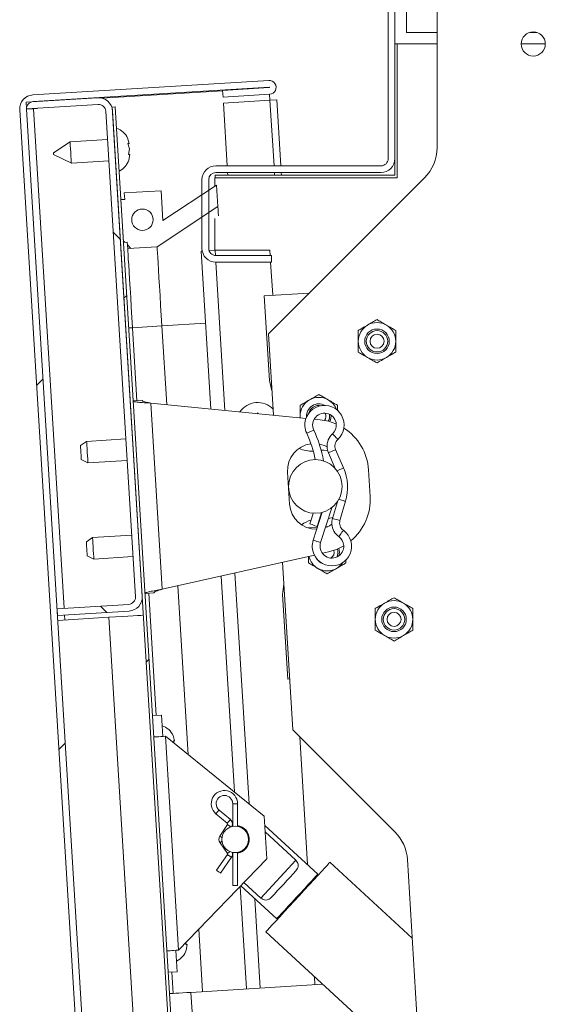
# Model space of a CAD drawing. Units: inches. Extents: x 0.1 to 10.8, y -1.1 to 8.4.
# Drawn here: x 6 to 6.2, y 5.9 to 6.3 of the extents above; entities that cross this region are included whole.
import ezdxf

# ---------------------------------------------------------------- set-up
doc = ezdxf.new("R2010")
doc.units = ezdxf.units.IN
doc.header["$MEASUREMENT"] = 0
pattern_1 = [(45, (0, 0), (-0.08838834764831843, 0.08838834764831845), [])]

msp = doc.modelspace()

# ---------------------------------------------------------------- hatches: boundary and pattern name
at = {"linetype": 'Continuous', "lineweight": 0}
h = msp.add_hatch(dxfattribs=at)
h.set_pattern_fill('ANSI31', style=0)
h.set_pattern_definition(pattern_1)
edge = h.paths.add_edge_path(flags=0)
edge.add_line((6.064336572977777, 6.270996020637373), (6.043022226504946, 6.269692379360299))
edge.add_line((6.043022226504946, 6.269692379360299), (6.043210160244299, 6.266619689882804))
edge.add_line((6.043210160244299, 6.266619689882804), (6.06452450671713, 6.267923331159878))
edge.add_arc((6.064331860260506, 6.271073072883661), 0.003155627605372858, 273.5000000000104, 453.4999999999944)
edge.add_line((6.064139213803882, 6.274222814607445), (5.956221995115036, 6.267622314753081))
edge.add_arc((5.956611029925797, 6.261261651821962), 0.006372549019607843, 93.50000000000263, 183.500000000003)
edge.add_line((5.950250366994678, 6.2608726170112), (6.012489951565561, 5.243264404384828))
edge.add_arc((6.018850614496681, 5.243653439195589), 0.006372549019607843, 183.500000000003, 273.5000000000025)
edge.add_line((6.019239649307442, 5.237292776264469), (6.127156867996288, 5.243893276118832))
edge.add_arc((6.126964221539664, 5.247043017842615), 0.003155627605372858, 273.4999999999944, 453.4999999999783)
edge.add_line((6.126771575083041, 5.250192759566398), (6.056333339511408, 5.24588457252006))
edge.add_line((6.056333339511408, 5.24588457252006), (6.05652127325076, 5.242811883042565))
edge.add_line((6.05652127325076, 5.242811883042565), (6.126959508822392, 5.247120070088903))
edge.add_arc((6.126964221539664, 5.247043017842615), 7.71962328238382e-05, -86.4999999999522, 93.5000000000478, ccw=False)
edge.add_line((6.126968934256936, 5.246965965596327), (6.019051715568089, 5.240365465741965))
edge.add_arc((6.018850614496681, 5.243653439195589), 0.003294117647058824, 183.499999999996, 273.4999999999961, ccw=False)
edge.add_line((6.015562641043056, 5.243452338124181), (5.953323056472172, 6.261060550750552))
edge.add_arc((5.956611029925797, 6.261261651821962), 0.003294117647058824, 93.49999999999619, 183.5000000000105, ccw=False)
edge.add_line((5.956409928854389, 6.264549625275586), (6.064327147543235, 6.27115012512995))
edge.add_arc((6.064331860260506, 6.271073072883661), 7.71962328238382e-05, -86.4999999999522, 93.49999999938979, ccw=False)
h = msp.add_hatch(dxfattribs=at)
h.set_pattern_fill('ANSI31', angle=90.0000000000002, style=0)
h.set_pattern_definition([(135.0000000000002, (0, 0), (-0.08838834764831814, -0.08838834764831875), [])])
edge = h.paths.add_edge_path(flags=0)
edge.add_line((6.000080262088369, 6.034570992557329), (5.967298383904906, 6.032565966994175))
edge.add_line((5.967298383904906, 6.032565966994175), (5.967486317644259, 6.02949327751668))
edge.add_line((5.967486317644259, 6.02949327751668), (6.000268195827722, 6.031498303079835))
edge.add_arc((5.999879161016961, 6.037858966010955), 0.006372549019607864, 273.5000000000029, 363.5000000000034)
edge.add_line((6.006239823948079, 6.038248000821716), (5.992653531326106, 6.260381921646974))
edge.add_arc((5.986292868394985, 6.259992886836213), 0.006372549019607842, 3.500000000001658, 93.49999999999369)
edge.add_line((5.985903833584224, 6.266353549767333), (5.953121955400762, 6.264348524204178))
edge.add_line((5.953121955400762, 6.264348524204178), (5.953309889140115, 6.261275834726684))
edge.add_line((5.953309889140115, 6.261275834726684), (5.986091767323576, 6.263280860289838))
edge.add_arc((5.986292868394985, 6.259992886836213), 0.003294117647058823, 3.500000000009777, 93.49999999999432, ccw=False)
edge.add_line((5.989580841848611, 6.260193987907622), (6.003167134470584, 6.038060067082363))
edge.add_arc((5.999879161016961, 6.037858966010955), 0.003294117647058844, -86.50000000000563, 3.4999999999961915, ccw=False)
h = msp.add_hatch(dxfattribs=at)
h.set_pattern_fill('ANSI31', style=0)
h.set_pattern_definition(pattern_1)
h.paths.add_polyline_path([(6.055503350122336, 5.254637011948804), (5.993880236097736, 6.262166020238173), (5.992549389699841, 6.262084622185458), (6.054172503724441, 5.25455561389609)], flags=0)
h = msp.add_hatch(dxfattribs=at)
h.set_pattern_fill('ANSI34', angle=90.0000000000002, style=0)
h.set_pattern_definition([(135.0000000000002, (0, 0), (-0.5303300858899088, -0.5303300858899125), []), (135.0000000000002, (-6.172125317348642e-16, 0.176776695), (-0.5303300858899088, -0.5303300858899125), []), (135.0000000000002, (-1.23442506696121e-15, 0.353553391), (-0.5303300858899088, -0.5303300858899125), []), (135.0000000000002, (-1.851637598696074e-15, 0.530330086), (-0.5303300858899088, -0.5303300858899125), [])])
h.paths.add_polyline_path([(6.040270086973831, 6.226363732241413), (6.015725872660221, 6.210118271176344), (6.01488795152935, 6.223818160566447), (5.998056658850079, 6.222788714605663), (5.998236213378124, 6.219853024022068), (5.996474799027967, 6.219745291305243), (5.997671829214926, 6.200174020747951), (5.999433243565082, 6.200281753464778), (5.999612798093126, 6.197346062881183), (6.013054247275007, 6.198168177131767), (6.04086860206731, 6.216578096962768)], flags=0)
edge = h.paths.add_edge_path(flags=0)
edge.add_arc((6.00636966763616, 6.210528245365402), 0.004901960784313858, -176.50000000000057, 183.5000000000003, ccw=False)

# ---------------------------------------------------------------- linework, layer by layer
at = {"color": 7, "linetype": 'Continuous', "lineweight": 15}
for p, q in [((6.118740347116794, 6.343385694942689), (6.118740347116794, 6.238483728739937)), ((6.12181881612922, 6.343385694942689), (6.12181881612922, 6.238483728739937)), ((6.141075064267634, 6.243525040959785), (6.141075064267634, 6.338344382722841)), ((6.127093325655153, 6.296209221726718), (6.127093325655153, 6.330150397641893)), ((6.141075064267634, 6.296209221726718), (6.127093325655153, 6.296209221726718)), ((6.186667993260502, 6.296209221726718), (6.183482084966347, 6.296209221726718)), ((6.141075064267634, 6.290934711841313), (6.12181881612922, 6.290934711841313)), ((6.122855202588168, 6.229660202957642), (6.122855202588168, 6.290934711841313)), ((6.190584856770731, 6.290934711841313), (6.17956524446239, 6.290934711841313)), ((6.064139198004647, 6.274222814833213), (5.956221984019917, 6.26762231448145)), ((6.064327159231996, 6.271150124708277), (5.956409945247265, 6.264549625794405)), ((6.043022248746833, 6.269692379848924), (6.064336591802769, 6.270996020083278)), ((5.953121935126064, 6.264348525111002), (5.985903845576964, 6.266353550314792)), ((5.987776647994478, 6.266190283442695), (6.04302974879091, 6.269569704664772)), ((6.043022248746833, 6.269692379848924), (6.04321016396164, 6.266619689723988)), ((6.04321016396164, 6.266619689723988), (6.064524507017577, 6.267923331396234)), ((6.064524507017577, 6.267923331396234), (6.064693050952896, 6.265167623099692)), ((5.953121935126064, 6.264348525111002), (5.953309896353413, 6.261275833548173)), ((5.953309896353413, 6.261275833548173), (5.986091760791773, 6.263280861627748)), ((5.956611020048616, 6.261261653058392), (5.958309250888024, 6.261365520616676)), ((5.958309250888024, 6.261365520616676), (5.958296091301483, 6.261580804665643)), ((5.993880257485061, 6.262166020911712), (5.992549390767842, 6.262084621852041)), ((5.992549390767842, 6.262084621852041), (6.05417251366351, 5.254555614900033)), ((5.993880257485061, 6.262166020911712), (6.055503334368188, 5.25463705709646)), ((6.04337870789696, 6.26386398430323), (6.064693050952896, 6.265167623099692)), ((6.045132521885116, 6.235189616205571), (6.04337870789696, 6.26386398430323)), ((6.064693050952896, 6.265167623099692), (6.067842793390332, 6.265360271854589)), ((6.069688126321254, 6.235189616205571), (6.067842793390332, 6.265360271854589)), ((5.950250384507612, 6.260872617029694), (6.012489937406411, 5.243264413572247)), ((5.956611020048616, 6.261261653058392), (5.953323055939954, 6.261060549499205)), ((5.953323055939954, 6.261060549499205), (6.015562654851293, 5.243452328787056)), ((6.003167152554997, 6.038060073855024), (5.989580845714324, 6.260193986699355)), ((6.00623982398734, 6.038248012076102), (5.992653517146666, 6.26038192204465)), ((6.000227089263958, 6.245461619634015), (5.999524477772742, 6.247970539670365)), ((5.973249614766254, 6.246170833924771), (5.965697530505309, 6.241172229969723)), ((5.99037447001036, 6.247218234635565), (5.973249614766254, 6.246170833924771)), ((6.000382565637815, 6.242919236977692), (5.9996799541466, 6.245428157014042)), ((5.96574317494534, 6.240426176888846), (5.973848145891187, 6.236385200302579)), ((5.999990952906857, 6.240343388825613), (6.000382565637815, 6.242919236977692)), ((6.000146475293256, 6.23780100616929), (6.000538088024215, 6.240376851445586)), ((5.973848145891187, 6.236385200302579), (5.990973001135293, 6.237432601013373)), ((6.039956065082681, 6.235189616205571), (6.115446263340266, 6.235189616205571)), ((6.12181881612922, 6.230885689454312), (6.12181881612922, 6.238483728739937)), ((6.039615710321677, 6.230885689454312), (6.039615710321677, 6.229660202957642)), ((6.039615710321677, 6.230885689454312), (6.12181881612922, 6.230885689454312)), ((6.039956065082681, 6.232111181702551), (6.115446263340266, 6.232111181702551)), ((6.045395759628486, 6.230885689454312), (6.045320805200247, 6.232111181702551)), ((6.069951364064623, 6.230885689454312), (6.069876409636385, 6.232111181702551)), ((6.015725861331931, 6.210118268707734), (6.0402701006706, 6.226363732280583)), ((6.033583512293725, 6.197444517076779), (6.033583512293725, 6.228817063416615)), ((6.036661935293612, 6.197444517076779), (6.036661935293612, 6.228817063416615)), ((6.039521890751893, 6.225868505060313), (6.039521890751893, 6.229660202957642)), ((6.039521890751893, 6.229660202957642), (6.122855202588168, 6.229660202957642)), ((6.0402701006706, 6.226363732280583), (6.040868585782993, 6.216578095782607)), ((6.064011421180082, 6.158339592088183), (6.135332055055811, 6.229660202957642)), ((5.998056677735429, 6.222788713187352), (6.014887972972073, 6.22381816325584)), ((5.998236218667894, 6.219853026839212), (5.998056677735429, 6.222788713187352)), ((6.014887972972073, 6.22381816325584), (6.015725861331931, 6.210118268707734)), ((5.996474812610578, 6.219745288475973), (5.998236218667894, 6.219853026839212)), ((5.997671828847903, 6.200174021231589), (5.996474812610578, 6.219745288475973)), ((6.040868585782993, 6.216578095782607), (6.013054235201319, 6.198168179305206)), ((6.039521890751893, 6.19656622970649), (6.039521890751893, 6.211098841955232)), ((5.999433234905219, 6.200281753843261), (5.997671828847903, 6.200174021231589)), ((5.999612775837682, 6.197346061743556), (5.999433234905219, 6.200281753843261)), ((6.013054235201319, 6.198168179305206), (5.999612775837682, 6.197346061743556)), ((6.033255028768134, 6.1961829337422), (6.033704157174535, 6.196210403228792)), ((6.037673843081091, 6.123935843117999), (6.033255028768134, 6.1961829337422)), ((6.036831353467197, 6.196401671607479), (6.039615710321677, 6.196571964019332)), ((6.039615710321677, 6.196571964019332), (6.06466240660102, 6.196571964019332)), ((6.065446230225962, 6.194150393039277), (6.039956065082681, 6.194150393039277)), ((6.06466240660102, 6.196571964019332), (6.064810520968421, 6.194150393039277)), ((6.065446230225962, 6.191071970039391), (6.065446230225962, 6.194150393039277)), ((6.065446230225962, 6.191071970039391), (6.039956065082681, 6.191071970039391)), ((6.064998804283552, 6.191071970039391), (6.065922828118953, 6.1759647531867)), ((6.062068449638527, 6.175729007936194), (6.082660303785815, 6.176988463190781)), ((6.064438601604734, 6.136977890625086), (6.062068449638527, 6.175729007936194)), ((6.001827313392411, 6.161139213602926), (6.000065907335095, 6.161031475239685)), ((6.015268772756048, 6.161961331164576), (6.001827313392411, 6.161139213602926)), ((6.001827313392411, 6.161139213602926), (6.003871236447504, 6.127721271806704)), ((6.015268772756048, 6.161961331164576), (6.01747217527601, 6.125935881712728)), ((6.066288903890015, 6.121102851008364), (6.064011421180082, 6.158339592088183)), ((6.065607642217524, 6.132241589783684), (6.064438601604734, 6.136977890625086)), ((6.006219762519745, 6.127864911454556), (6.002109830390189, 6.127613533443463)), ((6.010183236733353, 6.126657507886245), (6.015393190665167, 6.041475630738089)), ((6.010183236733353, 6.126657507886245), (6.081157902318155, 6.119630771804798)), ((6.058837863167688, 6.121840535558464), (6.059041100558435, 6.122192600510988)), ((6.059041100558435, 6.122192600510988), (6.059269000670811, 6.121797847424149)), ((6.078502058488886, 6.119893710466655), (6.078465892632167, 6.120680478894178)), ((6.078465892632167, 6.119897287941667), (6.078465892632167, 6.120680478894178)), ((6.084898445773745, 6.119260451376888), (6.08767580872209, 6.11898548043573)), ((6.092646129343739, 6.121082732025094), (6.092660531268869, 6.120680478894178)), ((6.094966127640959, 6.117388948813639), (6.094860988986249, 6.117146451222836)), ((5.980845963091021, 6.109124061283789), (5.978013937244734, 6.107249579408552)), ((5.998753675696721, 6.110219343794391), (5.980845963091021, 6.109124061283789)), ((6.091437287883541, 6.103955024003485), (6.094570235743748, 6.096680786467471)), ((6.098336178121612, 6.09695838012343), (6.094714853158083, 6.10536663122589)), ((5.97840513586283, 6.100853790286718), (5.981444494215955, 6.099338424785814)), ((5.981444494215955, 6.099338424785814), (5.999352206821654, 6.100433707296415)), ((6.072755828399238, 6.095101014913205), (6.073653625086638, 6.080422577420943)), ((6.094412642793033, 6.097046701194641), (6.093692270461241, 6.09756694198216)), ((6.109725110085111, 6.096091204781636), (6.110468028561677, 6.083945182479144)), ((6.073295233409815, 6.090173048834953), (6.073212778937499, 6.089876682062529)), ((6.073212778937499, 6.089876682062529), (6.073075891629945, 6.089868307780185)), ((6.073255432562409, 6.086932615680478), (6.073283592237106, 6.086934341150743)), ((6.095497894569838, 6.081513074627349), (6.093274844695144, 6.073911273816549)), ((6.096700018199143, 6.072909603819299), (6.099269634527788, 6.081696503619472)), ((6.088604157736285, 6.076671428074802), (6.084462476953884, 6.063908492637505)), ((6.087856822055846, 6.062806975427685), (6.093014965867221, 6.078702007493193)), ((6.093014965867221, 6.078702007493193), (6.092853691913278, 6.078754346757846)), ((6.091449849307058, 6.073879111050841), (6.093394431287525, 6.07432014125014)), ((6.082142524669204, 6.069501454955232), (6.086361184431618, 6.06975949328154)), ((6.090144611574819, 6.069990890346984), (6.091078666144018, 6.070070469035526)), ((5.98353930714068, 6.065088691291331), (5.980707281294393, 6.063214232422363)), ((6.001447019746379, 6.066183973801932), (5.98353930714068, 6.065088691291331)), ((6.096198527521818, 6.060159873981083), (6.096467102719868, 6.058443836288557)), ((5.981098433899947, 6.056818443300529), (5.984137792253073, 6.05530306629649)), ((5.984137792253073, 6.05530306629649), (6.002045504858772, 6.056398348807092)), ((6.084982464672432, 6.057099625934637), (6.015393190665167, 6.041475630738089)), ((6.091373146402287, 6.058534434980515), (6.088649986226479, 6.057923043350553)), ((6.096467102719868, 6.058443836288557), (6.096215000011266, 6.056780068841873)), ((6.099429298042819, 6.055033616860173), (6.099429298042819, 6.053491092457325)), ((6.075089814508726, 5.977209225436668), (6.07040371334885, 6.053826431851429)), ((6.048390439804926, 5.948720998195231), (6.04234719876729, 6.047527269064339)), ((6.022539858433048, 6.043080180045335), (6.027267278854164, 5.965787325488006)), ((6.070423728803904, 6.039121537148464), (6.071006891740359, 6.043965024202625)), ((6.011606404606521, 6.039794194475909), (6.007496472476965, 6.039542827967951)), ((6.009257878534281, 6.039650543324921), (6.01267536794404, 5.983774570769709)), ((6.072793880770111, 6.000370419837359), (6.070423728803904, 6.039121537148464)), ((5.967298398809326, 6.032565969480249), (6.000080263247686, 6.034570988932472)), ((5.967298398809326, 6.032565969480249), (5.967486314024135, 6.029493275041636)), ((5.967486314024135, 6.029493275041636), (6.000268178462494, 6.03149829449386)), ((5.967626514234595, 6.027200976293709), (5.990975025687069, 6.028629021496156)), ((6.026794960127424, 5.442978348028462), (5.990975025687069, 6.028629021496156)), ((6.073669959538464, 6.0004240014406), (6.072793880770111, 6.000370419837359)), ((6.015023940028821, 5.983918221920696), (6.010913961886724, 5.983666832406469)), ((6.015023940028821, 5.983918221920696), (6.015622471153755, 5.974132573919586)), ((6.02283079572571, 5.876351048336714), (6.016845668526542, 5.974207390310202)), ((6.016845668526542, 5.974207390310202), (6.062051885123999, 5.93768334897107)), ((6.021071506245251, 5.972106641767771), (6.020368894754036, 5.974615544549418)), ((6.121830043189068, 5.930468996756328), (6.075089814508726, 5.977209225436668)), ((6.078273974326348, 5.974025088625317), (6.081854900279446, 5.91547705282036)), ((6.020827731806452, 5.970990124469795), (6.020524417140435, 5.972073167644663)), ((6.04763712249424, 5.943361549519804), (6.04763712249424, 5.933022623727199)), ((6.049872457717209, 5.933022623727199), (6.049872457717209, 5.943361549519804)), ((6.039978473189833, 5.938754497904256), (6.045123503427207, 5.934427731678278)), ((6.046562177526475, 5.936138500934934), (6.041417147289101, 5.940465267160911)), ((6.063248901361325, 5.918112098981388), (6.062051885123999, 5.93768334897107)), ((6.045212859780576, 5.933839139262062), (6.041787640264037, 5.928497934558886)), ((6.04763712249424, 5.933200025076535), (6.047348945954, 5.933140645893209)), ((6.04763712249424, 5.933421161345481), (6.047426154996715, 5.933380532272347)), ((6.086568286875755, 5.911140761998529), (6.062310291550631, 5.933458040396574)), ((6.062495676075719, 5.930427332401036), (6.07648514479498, 5.917557072713361)), ((6.041837011719838, 5.925523476893931), (6.045204577523313, 5.920637083145889)), ((6.0452055897992, 5.920126735054547), (6.040263382839709, 5.912894069848742)), ((6.047462873003917, 5.920929860940166), (6.04763712249424, 5.920895627610142)), ((6.047500511261928, 5.920699982288554), (6.04763712249424, 5.920674491341198)), ((6.04763712249424, 5.921073028959479), (6.04763712249424, 5.905871359864576)), ((6.049872457717209, 5.905871359864576), (6.049872457717209, 5.921073028959479)), ((6.063248901361325, 5.918112098981388), (6.02283079572571, 5.876351048336714)), ((6.042108945833333, 5.911632958142701), (6.047051152792824, 5.918865623348506)), ((6.06051957550511, 5.900203167043369), (6.07648514479498, 5.917557072713361)), ((6.129731040543523, 5.881920682296481), (6.092083488000283, 5.916556368979458)), ((6.162279483364663, 5.349758229621107), (6.127536518443849, 5.917801192246212)), ((6.04763712249424, 5.905871359864576), (6.049872457717209, 5.905871359864576)), ((6.053902051951306, 5.858606956324516), (6.051034458411325, 5.90549180241919)), ((6.051330134995644, 5.905797279674605), (6.067752470773615, 5.890688739961378)), ((6.06051957550511, 5.900203167043369), (6.052794438079889, 5.907310264026545)), ((6.083290215463269, 5.906998460046833), (6.083001624810166, 5.90726397541095)), ((6.071319086826665, 5.894565526548958), (6.071607723492309, 5.894300034191112)), ((6.032148611222766, 5.885978436205275), (6.033897547881645, 5.857383436863945)), ((6.062814450955297, 5.884742125258486), (6.133538072119925, 5.819676528143646)), ((6.026222057987469, 5.878917673850236), (6.026391108060731, 5.880029612900446)), ((6.026377534361327, 5.876375296945481), (6.026769147092285, 5.878951170979614)), ((6.022206129477856, 5.866490606951257), (6.021607598352923, 5.876276231946097)), ((6.022206129477856, 5.866490606951257), (6.01809615133576, 5.866239194430759)), ((6.019857557393076, 5.866346955800269), (6.020456088518009, 5.856561330805429)), ((6.028558574786676, 5.857056885865048), (6.088895877242134, 5.860747275651652)), ((6.08498209657211, 5.864347894972021), (6.085216116352353, 5.860522228316777)), ((6.028558574786676, 5.857056885865048), (6.050105143133782, 5.50477401795046))]:
    msp.add_line(p, q, dxfattribs=at)
at = {"color": 8, "linetype": 'Continuous', "lineweight": 15}
for p, q in [((6.064693050952896, 6.265167623099692), (6.066526604673488, 6.235189616205571)), ((5.970586362917987, 6.032767067287868), (5.956611020048616, 6.261261653058392)), ((6.066714887988619, 6.232111181702551), (6.066789842416856, 6.230885689454312)), ((6.039615710321677, 6.196571964019332), (6.039763456588756, 6.194156029575471)), ((6.03995210800421, 6.191071970039391), (6.044097193714597, 6.123299903797757)), ((6.035273276825708, 6.163184850625147), (6.015268772756048, 6.161961331164576)), ((6.084706389430305, 6.114316242871892), (6.081471569805752, 6.112809274659603)), ((6.095373522673259, 6.095682383360585), (6.098336178121612, 6.09695838012343)), ((6.048645165228329, 6.048941257435708), (6.055106798295411, 5.943294578267317)), ((5.970914478343257, 6.027402074101328), (5.970774278132795, 6.029694372849256)), ((6.04763712249424, 5.943361549519804), (6.049872457717209, 5.943361549519804)), ((6.042735038469939, 5.927890384976043), (6.041787640264037, 5.928497934558886)), ((6.042743320727203, 5.926148074122974), (6.041837011719838, 5.925523476893931)), ((6.046384799183408, 5.921450469828009), (6.045204577523313, 5.920637083145889)), ((6.057762181999277, 5.899879790909757), (6.06026273350485, 5.858995992353213))]:
    msp.add_line(p, q, dxfattribs=at)
at = {"color": 7, "linetype": 'Continuous', "lineweight": 15, "flags": 128}
for points in [[(5.973249614766254, 6.246170833924771), (5.97325417000775, 6.246096500665828), (5.973289691688903, 6.245515322020176), (5.973356501897498, 6.244423059082535), (5.973446502426432, 6.242951457259075), (5.97354888032872, 6.241278018551567)], [(5.965720352725324, 6.240799206305068), (5.965711610342657, 6.240941954459951), (5.965704248336199, 6.241062973192652), (5.965699278981841, 6.241143834480757), (5.965697530505309, 6.241172229969723)], [(5.96574317494534, 6.240426176888846), (5.965741426468806, 6.240454572377812), (5.965736503126988, 6.240535433665919), (5.96572909510799, 6.240656452398619), (5.965720352725324, 6.240799206305068)], [(5.97354888032872, 6.241278018551567), (5.97365121221847, 6.239604576968274), (5.973741212747403, 6.238132975144814), (5.973808022955998, 6.237040712207173), (5.973843590649691, 6.236459533561521), (5.973848145891187, 6.236385200302579)], [(6.040868585782993, 6.216578095782607), (6.040886300611031, 6.216288561872426), (6.040939261044977, 6.21542312350403), (6.041026822909273, 6.21399127076387), (6.041132927827331, 6.212256690017581)], [(5.999612775837682, 6.197346061743556), (5.999631733004309, 6.197036311073456), (5.999688236403864, 6.196112344753729), (5.999781365785542, 6.194589979595123), (5.99990946469789, 6.192495264447047), (6.00007041656405, 6.189864037326866), (6.000261414619062, 6.186741327256889), (6.000479191972561, 6.18318054329333), (6.000720067621317, 6.179242640549024), (6.000979854424159, 6.174994969879916), (6.001254135177213, 6.170510231099765), (6.001538262613903, 6.165865150119615), (6.001827313392411, 6.161139213602926)], [(6.013054235201319, 6.198168179305206), (6.013073192367946, 6.197858422883539), (6.013129695767502, 6.196934456563812), (6.013222825149179, 6.195412097156774), (6.013350924061527, 6.193317382008697), (6.013511875927687, 6.190686154888517), (6.013702873982699, 6.187563433315406), (6.013920651336198, 6.184002660854981), (6.014161480972414, 6.180064746607541), (6.014421313787796, 6.175817087441567), (6.01469559454085, 6.171332348661417), (6.01497972197754, 6.166687267681266), (6.015268772756048, 6.161961331164576)], [(6.094860988986249, 6.117146451222836), (6.091454496573634, 6.118309291645812), (6.08767580872209, 6.11898548043573)], [(6.092660531268869, 6.120680478894178), (6.092385652352792, 6.118944977897081), (6.092055236300505, 6.11814422165729)], [(5.980845963091021, 6.109124061283789), (5.980850518332517, 6.109049728024846), (5.980886086026211, 6.108468543627628), (5.980952850222264, 6.107376286441554), (5.981042896763739, 6.105904678866526), (5.981145228653488, 6.104231237283234)], [(5.978209536553782, 6.104051684847636), (5.978134674150625, 6.105275468880312), (5.978071222857475, 6.106312936633958), (5.97802884530781, 6.107006161566941), (5.978013937244734, 6.107249579408552)], [(5.97840513586283, 6.100853790286718), (5.978390227799755, 6.101097219631464), (5.978347850250088, 6.101790433061312), (5.978284398956939, 6.102827900814958), (5.978209536553782, 6.104051684847636)], [(5.981145228653488, 6.104231237283234), (5.981247560543236, 6.102557795699942), (5.981337607084711, 6.10108619962805), (5.981404371280765, 6.099993942441976), (5.981439938974459, 6.099412758044756), (5.981444494215955, 6.099338424785814)], [(6.090820489780087, 6.106627075750095), (6.089621126903205, 6.107194467888342), (6.087232661945935, 6.107896722782369)], [(6.091100015962742, 6.1049059996844), (6.089276953101351, 6.105049512797765), (6.08808062705213, 6.105028082457095)], [(6.084500943437622, 6.076290835347259), (6.08383923709478, 6.07409053867377), (6.082891700851258, 6.071416957010195)], [(6.086222226559747, 6.070135231686076), (6.087992052911948, 6.075527119202452), (6.088270980931577, 6.076587271138493)], [(6.086222226559747, 6.070135231686076), (6.08609546201107, 6.070184027985123), (6.085734493631988, 6.070322939844453), (6.085194214383145, 6.070530847508045), (6.084556986711772, 6.070776094348135), (6.083919713027861, 6.071021341188226), (6.083379479791557, 6.071229248851818), (6.083018465399935, 6.071368160711148), (6.082891700851258, 6.071416957010195), (6.082891700851258, 6.071416957010195)], [(6.090079319780055, 6.0696556889905), (6.091866998997913, 6.070474620183732), (6.092988278593815, 6.071183949505839)], [(5.981098433899947, 6.056818443300529), (5.981083571849413, 6.057061849639005), (5.981041148287206, 6.057755074571989), (5.980977696994056, 6.058792542325635), (5.980902834590899, 6.060016337861446), (5.980828018200283, 6.061240110390989), (5.980764566907133, 6.062277578144635), (5.980722143344926, 6.062970803077617), (5.980707281294393, 6.063214232422363), (5.980707281294393, 6.063214232422363)], [(5.98353930714068, 6.065088691291331), (5.983557344056498, 6.064793635876307), (5.983609292214559, 6.063943991312389), (5.983688939921914, 6.062642296545756), (5.983786578532545, 6.061045500351559), (5.983890520861206, 6.059346257236263), (5.983988159471839, 6.057749484048336), (5.984067807179192, 6.056447766275433), (5.984119755337254, 6.055598144717785), (5.984137792253073, 6.05530306629649), (5.984137792253073, 6.05530306629649)], [(6.091373146402287, 6.058534434980515), (6.095041266119359, 6.059666090404267), (6.098413249126707, 6.061312695173398)], [(5.990975025687069, 6.028629021496156), (5.994056301464457, 6.028817488861448), (5.997019140962973, 6.028998709251635), (5.999749709157778, 6.029165711766852), (6.002143097456865, 6.02931210066399), (6.004107280779523, 6.029432239406856), (6.005566798559572, 6.029521503735144), (6.00646560752286, 6.029576465714598), (6.006769060226499, 6.029595031774631)], [(6.011512493011657, 5.973881207411628), (6.011614962939028, 5.973887465117116), (6.011918461655206, 5.973906031177149), (6.012411301974945, 5.973936169391082), (6.013074526731616, 5.973976752451674), (6.013882690990405, 5.974026169920015), (6.014804736286571, 5.97408255828822), (6.015805232964043, 5.974143754966891), (6.016845668526542, 5.974207390310202)], [(6.062814450955297, 5.884742125258486), (6.063003976609017, 5.884948123401654), (6.063567584215821, 5.885560734363936), (6.064490733812956, 5.88656417584399), (6.065749498879438, 5.887932404743975), (6.067311256524154, 5.889629991407819), (6.069135607736676, 5.891612947846942), (6.071175251625515, 5.893829970078849), (6.073377411806888, 5.896223588440638), (6.075684986718215, 5.89873187005299), (6.078038252082111, 5.901289753183844), (6.08037624128261, 5.903831071800171), (6.082638447829146, 5.906289981956722), (6.084766251745306, 5.908602802297647), (6.086704483995204, 5.910709624495405), (6.088403082934936, 5.912555900683405), (6.089817922538301, 5.914093777819679), (6.090912422835716, 5.915283478063087), (6.091658240102324, 5.916094126999056), (6.092036049071176, 5.916504788921721), (6.092083488000283, 5.916556368979458)], [(6.042108945833333, 5.911632958142701), (6.042038684684212, 5.911680949222291), (6.041838668171291, 5.911817652479685), (6.041539310583743, 5.912022224234102), (6.041186164336521, 5.912263513995722), (6.040833018089299, 5.912504826763612), (6.040533660501752, 5.912709398518029), (6.04033359797629, 5.912846078769151), (6.040263382839709, 5.912894069848742), (6.040263382839709, 5.912894069848742)], [(6.076496831980231, 5.912644221754617), (6.075236272424675, 5.911274060327936), (6.073869930038844, 5.90978886755037), (6.072431486002278, 5.908225361429118), (6.070956600033751, 5.906622215504353), (6.069481714065223, 5.905019069579587), (6.068043270028657, 5.903455563458337), (6.066676881630286, 5.901970370680769), (6.065416368087271, 5.900600209254089)], [(6.067752470773615, 5.890688739961378), (6.067800737928448, 5.890741194257384), (6.068183930364521, 5.891157699772673), (6.068934578947866, 5.891973686163322), (6.070022039326608, 5.893155702312493), (6.071401725349141, 5.894655343027731), (6.073017179628452, 5.896411273592744), (6.07480223613151, 5.898351576406959), (6.076683872956773, 5.900396833825722), (6.078584973086605, 5.902463257013048), (6.080427775327808, 5.904466320932306), (6.0821368191142, 5.906323939211504), (6.083642119371902, 5.907960145146514), (6.084882019296838, 5.909307898466043), (6.085805859082079, 5.910312030134201), (6.08637567838183, 5.910931427946186), (6.086568286875755, 5.911140761998529)], [(6.02283079572571, 5.876351048336714), (6.021790360163212, 5.876287412993404), (6.020789909498281, 5.876226216314731), (6.019867864202115, 5.876169804940257), (6.019059699943326, 5.876120387471916), (6.018396429174114, 5.876079804411323), (6.017903588854375, 5.876049666197391), (6.017600136150736, 5.876031123143629), (6.017497620210827, 5.87602486543814)], [(6.018694682460693, 5.856453569435918), (6.018884208114414, 5.856465164596087), (6.019445515094199, 5.856499489951193), (6.020357023518625, 5.856555257150101), (6.02158376385702, 5.856630303603421), (6.02307848123044, 5.856721684508564), (6.024783844013604, 5.856825994937548), (6.026634238323965, 5.85693918578682), (6.028558574786676, 5.857056885865048)]]:
    msp.add_lwpolyline(points, dxfattribs=at)
at = {"color": 8, "linetype": 'Continuous', "lineweight": 15, "flags": 128}
for points in [[(6.093280964363011, 6.11262338399657), (6.09337303545626, 6.112523536784), (6.093635260923742, 6.112239213794013), (6.094027701880426, 6.111813678317679), (6.094490634048935, 6.111311739018086), (6.094953566217442, 6.110809799718492), (6.095346053186668, 6.110384275745293), (6.095608278654148, 6.11009994125217), (6.095700349747398, 6.110000105542737), (6.095700349747398, 6.110000105542737)], [(6.091437287883541, 6.103955024003485), (6.091562027880443, 6.104008755147484), (6.09191729070452, 6.104161746844164), (6.092448965608319, 6.104390728251238), (6.093076070520811, 6.104660821863121), (6.093703221445846, 6.104930926978137), (6.094234896349644, 6.105159908385212), (6.094590113161181, 6.10531290008189), (6.094714853158083, 6.10536663122589), (6.094714853158083, 6.10536663122589)], [(6.096173542712405, 6.082601938388571), (6.096346089738735, 6.082551485638072), (6.096901691163517, 6.08238899235181), (6.097557047775788, 6.082197350121232), (6.0982124504006, 6.082005684884385), (6.098768051825381, 6.081843214604392), (6.099139281000963, 6.081734648015426), (6.099269634527788, 6.081696503619472)], [(6.093274844695144, 6.073911273816549), (6.093405198221969, 6.073873129420596), (6.09377647341009, 6.073764585837899), (6.094332074834872, 6.073602092551637), (6.094987431447143, 6.073410427314789), (6.095642834071954, 6.073218785084213), (6.096198435496737, 6.07305629179795), (6.096569664672318, 6.072947725208983), (6.096700018199143, 6.072909603819299)], [(6.09616116533905, 6.065532206167809), (6.09624039893354, 6.065642521233309), (6.096465998418899, 6.06595669485885), (6.096803684452562, 6.066426874002464), (6.097202015014411, 6.066981486157629), (6.097600299563721, 6.067536121319065), (6.097937985597385, 6.068006300462677), (6.098163585082743, 6.06832045108195), (6.098242818677234, 6.068430789153719)], [(6.087856822055846, 6.062806975427685), (6.087727664855071, 6.062848915858218), (6.087359748582394, 6.062968295394168), (6.08680911651197, 6.063146985094635), (6.086159649504865, 6.063357745535731), (6.08551018249776, 6.063568505976825), (6.084959550427336, 6.063747195677292), (6.084591634154659, 6.063866575213241), (6.084462476953884, 6.063908492637505)], [(6.041417147289101, 5.940465267160911), (6.041362392366079, 5.940400136410039), (6.041206455866818, 5.94021472887868), (6.040973080262138, 5.939937227247801), (6.040697833245737, 5.939609871029448), (6.040422540216795, 5.939282537817366), (6.040189164612118, 5.939005036186487), (6.040033228112855, 5.938819605648858), (6.039978473189833, 5.938754497904256)], [(6.046562177526475, 5.936138500934934), (6.046507422603454, 5.936073393190332), (6.046351486104192, 5.935887962652703), (6.046118110499513, 5.935610461021823), (6.045842817470571, 5.935283127809742), (6.04556752444163, 5.934955794597658), (6.045334194849492, 5.934678269960509), (6.045178258350229, 5.934492862429151), (6.045123503427207, 5.934427731678278)], [(6.046818375351171, 5.932809562659086), (6.046513680308942, 5.933004931905432), (6.046153678193207, 5.933235822832931), (6.045793630064932, 5.933466690754161), (6.04548842888476, 5.93366242810083), (6.045284455293368, 5.933793218746788), (6.045212859780576, 5.933839139262062)], [(6.047051152792824, 5.918865623348506), (6.046980891643703, 5.918913614428097), (6.046780875130782, 5.919050294679219), (6.046481517543234, 5.919254866433636), (6.046128371296012, 5.919496179201526), (6.04577522504879, 5.919737468963146), (6.045475867461243, 5.919942040717562), (6.045275804935781, 5.920078720968687), (6.0452055897992, 5.920126735054547), (6.0452055897992, 5.920126735054547)]]:
    msp.add_lwpolyline(points, dxfattribs=at)
at = {"color": 7, "linetype": 'Continuous', "lineweight": 15}
for centre, radius in [((6.185075041546026, 6.290934711841313), 0.005509803921568412), ((6.006369667636165, 6.210528245365404), 0.004901960784313219), ((6.11363129747167, 6.154916456205853), 0.005616223798963205), ((6.11363129747167, 6.154916456205853), 0.004901960784313708), ((6.11363129747167, 6.154916456205853), 0.003203871757284205), ((6.085436771249774, 6.088509940773153), 0.01225490196078349), ((6.121411993686897, 6.027703197583458), 0.005616223798963205), ((6.121411993686897, 6.027703197583458), 0.00490196078431282), ((6.121411993686897, 6.027703197583458), 0.003203871757285093), ((6.048754789694291, 5.927047831363216), 0.00607843137254882)]:
    msp.add_circle(centre, radius, dxfattribs=at)
for centre, radius, start, end in [((6.064331860260512, 6.271073072883661), 0.003155627605372924, 273.4999999999944, 93.50000000000962), ((6.064331860260512, 6.271073072883661), 7.719623282446843e-05, 273.4999999993914, 93.50000000000833), ((5.956611029925803, 6.261261651821962), 0.006372549019606929, 93.50000000000263, 183.5000000000034), ((5.986292868394991, 6.259992886836213), 0.006372549019608702, 3.500000000002146, 93.50000000000168), ((5.956611029925803, 6.261261651821962), 0.003294117647058473, 93.49999999999608, 183.5000000000132), ((5.986292868394991, 6.259992886836213), 0.00329411764705936, 3.500000000011494, 93.49999999999514), ((5.991924587753582, 6.244366372007417), 0.008411192214112281, 24.15928033367352, 72.32228676787642), ((6.121467198408772, 6.243525040884187), 0.01960784313725483, 315.0000000000008, 0), ((5.992163993790974, 6.24045211789596), 0.008411192214113326, 294.6777132321207, 341.9810084476915), ((6.039956055923172, 6.228817064782491), 0.006372549019607376, 90, 179.9999999998722), ((6.115446252001604, 6.238483731449156), 0.006372549019608265, 269.9999999999928, 7.9856388309971e-12), ((6.115446252001604, 6.238483731449156), 0.003294117647059558, 269.9999999999853, 0), ((6.039956055923172, 6.228817064782491), 0.00329411764705867, 90, 179.9999999997528), ((6.039956055923172, 6.197444515762882), 0.006372549019607376, 179.9999999999361, 270.0000000000008), ((6.039956055923172, 6.197444515762882), 0.00329411764705867, 179.9999999998764, 269.9999999999853), ((6.11363129747167, 6.154916456205853), 0.008578431372549211, 119.9999999999972, 180), ((6.11363129747167, 6.154916456205853), 0.008578431372549036, 60.00000000000276, 119.9999999999972), ((6.11363129747167, 6.154916456205853), 0.008578431372549211, 0, 60.00000000000276), ((6.11363129747167, 6.154916456205853), 0.008578431372549211, 180, 240.0000000000035), ((6.11363129747167, 6.154916456205853), 0.008578431372549211, 299.9999999999981, 0), ((6.11363129747167, 6.154916456205853), 0.008578431372549036, 240.0000000000035, 299.9999999999981), ((6.059041108591304, 6.117098337418754), 0.009803921568627423, 43.78528754376507, 145.7057226985584), ((6.087044312568375, 6.12068048300779), 0.00857843137254948, 120.0000000000024, 179.9999999999941), ((6.087044312568375, 6.12068048300779), 0.00561622379896335, 60.74092912404293, 183.6389667200645), ((6.087044312568375, 6.12068048300779), 0.00857843137254948, 60.00000000000276, 120.0000000000024), ((6.087044312568375, 6.12068048300779), 0.0085784313725498, 20.91164932580335, 60.00000000000276), ((6.089611960642041, 6.116601540208921), 0.00898039215686294, 312.6847717736956, 183.5000000000031), ((6.087044312568375, 6.12068048300779), 0.004901960784314077, 77.14653286656898, 167.2333629917793), ((6.089611960642041, 6.116601540208921), 0.005411764705882558, 3.50000000000442, 204.9788373180371), ((6.087044312568375, 6.12068048300779), 0.003203871757285638, 322.3017730384545, 24.3586155491873), ((6.087044312568375, 6.12068048300779), 0.004901960784314588, 331.4333848753743, 9.834700013834592), ((6.089611960642041, 6.116601540208921), 0.00898039215686294, 183.5000000000031, 204.9788373180375), ((6.033457200682014, 6.090441392520429), 0.05296886444280963, 11.23865034364858, 24.97883731803388), ((6.033457200682014, 6.090441392520429), 0.05653749189379018, 9.928346067266723, 24.97883731803411), ((6.089611960642041, 6.116601540208921), 0.005411764705882636, 312.6847717737012, 3.50000000000442), ((6.085261042988201, 6.094594917205757), 0.02450980392156865, 3.500000000000639, 57.34231077185095), ((6.0984786704525, 6.106987653154062), 0.007666666666666682, 132.684771773694, 183.4999999999965), ((6.0984786704525, 6.106987653154062), 0.004098039215686852, 132.6847717737009, 203.3009293400325), ((6.084987884929664, 6.095849167232136), 0.01225490196078488, 97.3055571908167, 183.5000000000013), ((6.083939127033461, 6.119341080103626), 0.0147058823529418, 246.0728239516075, 272.1315209315347), ((6.0984786704525, 6.106987653154062), 0.007666666666667333, 183.4999999999965, 203.3009293400241), ((6.077608263026857, 6.088031128698369), 0.02256862745098015, 343.6990706599754, 23.30092934002479), ((6.086003924922491, 6.082448904944287), 0.0245098039215694, 309.6576892246747, 3.49999999999844), ((6.085885657569882, 6.081170714314168), 0.0122549019607849, 183.5000000000013, 270.9457412677393), ((6.087629537061344, 6.059003409500191), 0.01470588235294162, 106.2496256075645, 125.5102699384623), ((6.100633324789024, 6.071759366150937), 0.007666666666667339, 163.699070659974, 183.4999999999961), ((6.100633324789024, 6.071759366150937), 0.004098039215686632, 163.6990706599808, 234.3152282262973), ((6.09300434419188, 6.061136559449557), 0.008980392156863252, 183.4999999999978, 54.31522822630601), ((6.100633324789024, 6.071759366150937), 0.007666666666667661, 183.4999999999961, 234.3152282263026), ((6.09300434419188, 6.061136559449557), 0.008980392156863295, 162.0211626819687, 183.4999999999978), ((6.09300434419188, 6.061136559449557), 0.005411764705882397, 3.50000000000442, 54.31522822630487), ((6.09300434419188, 6.061136559449557), 0.005411764705882397, 162.0211626819587, 3.50000000000442), ((6.090850868562901, 6.058443842635603), 0.003203871757286285, 302.5101432618862, 14.8020229321332), ((6.090850868562901, 6.058443842635603), 0.004901960784314115, 332.6606608319692, 16.92074822481532), ((6.090850868562901, 6.058443842635603), 0.008578431372549036, 192.827854461536, 240.0000000000035), ((6.090850868562901, 6.058443842635603), 0.005616223798963306, 215.2900228844261, 247.4084705627079), ((6.090850868562901, 6.058443842635603), 0.008578431372549036, 240.0000000000035, 299.9999999999981), ((6.090850868562901, 6.058443842635603), 0.008578431372549817, 299.9999999999981, 326.0328261542735), ((5.999879161016966, 6.037858966010955), 0.00329411764705936, 273.499999999996, 3.499999999995131), ((5.999879161016966, 6.037858966010955), 0.006372549019607815, 273.5000000000029, 3.500000000002146), ((6.121411993686897, 6.027703197583458), 0.00857843137254948, 59.99999999999762, 119.9999999999972), ((6.121411993686897, 6.027703197583458), 0.008578431372549036, 119.9999999999972, 180), ((6.121411993686897, 6.027703197583458), 0.00857843137254948, 0, 59.99999999999762), ((6.121411993686897, 6.027703197583458), 0.008578431372549036, 180, 240.0000000000035), ((6.121411993686897, 6.027703197583458), 0.00857843137254948, 300.0000000000032, 0), ((6.121411993686897, 6.027703197583458), 0.00857843137254948, 240.0000000000035, 300.0000000000032), ((6.012769036584283, 5.971011385955743), 0.008411192214111705, 24.159280333668, 72.32228676786882), ((6.043852828909976, 5.943361556853412), 0.00601960784313782, 8.453852182651421e-12, 229.9374899376758), ((6.043852828909976, 5.943361556853412), 0.003784313725490485, 0, 180), ((6.043852828909976, 5.943361556853412), 0.00378431372549061, 180, 229.937489937675), ((6.04483322106684, 5.934082587909175), 0.000450980392156786, 327.3288610800578, 49.93748993775769), ((6.04483322106684, 5.934082587909175), 0.002686274509803965, 0, 49.93748993767568), ((6.04483322106684, 5.934082587909175), 0.002686274509803965, 334.846629154696, 0), ((6.048754789694286, 5.927047831363216), 0.006470588235293889, 3.50000000000286, 80.05357352698485), ((6.048754789694285, 5.927047831363216), 0.006252894858731164, 280.2964201079554, 79.70357989204692), ((6.04404890734135, 5.927047831363216), 0.002686274509804306, 147.3288610800261, 214.5732246582449), ((6.107965226714908, 5.916604154664532), 0.01960784313725459, 3.499999999997985, 45), ((6.048754789694286, 5.927047831363216), 0.006470588235294459, 279.9464264730146, 3.50000000000286), ((6.04483322106684, 5.920381164696549), 0.0004509803921569238, 325.6545394501798, 34.57322465814427), ((6.04483322106684, 5.920381164696549), 0.002686274509803899, 325.654539450221, 15.93345522604275), ((6.018395078462986, 5.879026414336473), 0.00841119221411178, 294.6777132321257, 341.9810084476915)]:
    msp.add_arc(centre, radius, start, end, dxfattribs=at)
for points, knots in [([(5.9996799541466, 6.245428157014042), (5.999734890468045, 6.245431515820093), (5.999852701532228, 6.245438718787184), (6.000095054436771, 6.245453545613126), (6.000170313129637, 6.245458147734182), (6.000227089263958, 6.245461619634015)], [0, 0, 0, 0, 0.1766699682666797, 0.3788691420060147, 0.9999999999999999, 0.9999999999999999, 0.9999999999999999, 0.9999999999999999]), ([(6.000538088024215, 6.240376851445586), (6.000484754422276, 6.240373590713831), (6.00039890390924, 6.240368341949752), (6.000103021802282, 6.240350243739667), (5.999990952906857, 6.240343388825613)], [0, 0, 0, 0, 0.6212380107177873, 1, 1, 1, 1]), ([(6.105052858699881, 6.159869221476598), (6.105640137934114, 6.160208288700054), (6.106834782187287, 6.160898019728039), (6.108315905807434, 6.16175314618773), (6.109162457826629, 6.162241880727837), (6.1093421016992, 6.162345593392214)], [0, 0, 0, 0, 0.4323796238502634, 0.8795472455212345, 1, 1, 1, 1]), ([(6.1093421016992, 6.162345593392214), (6.11009674001279, 6.162781284418407), (6.111594051169381, 6.163645758196902), (6.112955843680351, 6.164431998301183), (6.113631298685977, 6.164821976810964)], [0, 0, 0, 0, 0.5039956526531625, 1, 1, 1, 1]), ([(6.113631298685977, 6.164821976810964), (6.114218575796675, 6.164482905912458), (6.11541321573015, 6.163793167408681), (6.116894354643486, 6.162938089957697), (6.117740867795527, 6.162449311007324), (6.117920495672755, 6.162345593392214)], [0, 0, 0, 0, 0.4323824751001294, 0.8795530455377655, 1, 1, 1, 1]), ([(6.117920495672755, 6.162345593392214), (6.118675150256507, 6.161909903077218), (6.120172480893086, 6.161045438101126), (6.121534284186583, 6.160259197061985), (6.122209738672074, 6.159869221476598)], [0, 0, 0, 0, 0.503999961876333, 1, 1, 1, 1]), ([(6.105052858699881, 6.154916454639095), (6.105052858699881, 6.155041569078778), (6.105052858699881, 6.156453080413505), (6.105052858699881, 6.158160543768445), (6.105052858699881, 6.159593786842047), (6.105052858699881, 6.159869221476598)], [0, 0, 0, 0, 0.07284529677050776, 0.8218233029976794, 0.9999999999999999, 0.9999999999999999, 0.9999999999999999, 0.9999999999999999]), ([(6.122209738672074, 6.159869221476598), (6.122209738672074, 6.159593786842047), (6.122209738672074, 6.158160543768445), (6.122209738672074, 6.156453080413505), (6.122209738672074, 6.155041569078778), (6.122209738672074, 6.154916454639095)], [0, 0, 0, 0, 0.1781766970023206, 0.9271547032294922, 0.9999999999999999, 0.9999999999999999, 0.9999999999999999, 0.9999999999999999]), ([(6.105052858699881, 6.149963699304728), (6.105052858699881, 6.150545794399079), (6.105052858699881, 6.152106381809919), (6.105052858699881, 6.153833528946558), (6.105052858699881, 6.154916454639095)], [0, 0, 0, 0, 0.3729974305234806, 1, 1, 1, 1]), ([(6.122209738672074, 6.154916454639095), (6.122209738672074, 6.153833528946558), (6.122209738672074, 6.152106381809919), (6.122209738672074, 6.150545794399079), (6.122209738672074, 6.149963699304728)], [0, 0, 0, 0, 0.6270025694765194, 1, 1, 1, 1]), ([(6.1093421016992, 6.147487315885976), (6.108587446760575, 6.147923005424014), (6.107090113870591, 6.148787469752988), (6.105728312795304, 6.149573719159235), (6.105052858699881, 6.149963699304728)], [0, 0, 0, 0, 0.5039994403867649, 1, 1, 1, 1]), ([(6.122209738672074, 6.149963699304728), (6.121622460078856, 6.149624630970473), (6.120427817129641, 6.148934897682901), (6.118946684297193, 6.148079783380791), (6.11810013935124, 6.147591032724788), (6.117920495672755, 6.147487315885976)], [0, 0, 0, 0, 0.4323791428954546, 0.8795462671622789, 0.9999999999999999, 0.9999999999999999, 0.9999999999999999, 0.9999999999999999]), ([(6.113631298685977, 6.145010932467225), (6.113044020336381, 6.145350001188418), (6.111849376399919, 6.146039736119213), (6.110368251985125, 6.1468948393353), (6.109521729833618, 6.147383602561579), (6.109342101699198, 6.147487315885976)], [0, 0, 0, 0, 0.4323824840512792, 0.8795541554678848, 1, 1, 1, 1]), ([(6.117920495672755, 6.147487315885976), (6.117165857359165, 6.147051624859783), (6.115668546202574, 6.146187151081288), (6.114306753691603, 6.145400910977007), (6.113631298685977, 6.145010932467225)], [0, 0, 0, 0, 0.5039956526531625, 1, 1, 1, 1]), ([(6.010183236733353, 6.126657507886245), (6.009129540380457, 6.126713877637085), (6.007022140041395, 6.126826617547123), (6.004360627072844, 6.127026293090968), (6.00249199880145, 6.127274451128838), (6.002237219876831, 6.127500505990862), (6.002109830390189, 6.127613533443463)], [0, 0, 0, 0, 0.2499988719200003, 0.4999995549017016, 0.7499997296976015, 1, 1, 1, 1]), ([(6.010183236733353, 6.126657507886245), (6.009668091010028, 6.126746819072305), (6.008637804562986, 6.126925440577637), (6.007334841836372, 6.127208198394215), (6.006416603741826, 6.127514500810164), (6.006285375969976, 6.127748108423496), (6.006219762519745, 6.127864911454556)], [0, 0, 0, 0, 0.2499995600520266, 0.4999966938019966, 0.7500000069759986, 1, 1, 1, 1]), ([(6.078465892632167, 6.12563324573168), (6.079053173371163, 6.125972310563883), (6.080247810411968, 6.126662030796284), (6.08172890401505, 6.127517178397261), (6.082575445572608, 6.12800590523535), (6.082755089618945, 6.128109617647297)], [0, 0, 0, 0, 0.4323828942463455, 0.8795463344509744, 0.9999999999999999, 0.9999999999999999, 0.9999999999999999, 0.9999999999999999]), ([(6.082755089618945, 6.128109617647297), (6.083509725736951, 6.128545315455707), (6.085007040097377, 6.129409807056057), (6.086368860374836, 6.13019602937642), (6.087044332618264, 6.130586001066049)], [0, 0, 0, 0, 0.5039931078948202, 0.9999999999999999, 0.9999999999999999, 0.9999999999999999, 0.9999999999999999]), ([(6.087044332618264, 6.130586001066049), (6.08763161271624, 6.130246935123041), (6.088826248453092, 6.129557212631062), (6.090307351268359, 6.128702077187471), (6.09115388575279, 6.12821333423368), (6.091333529605041, 6.128109617647297)], [0, 0, 0, 0, 0.4323824132842612, 0.8795453560856323, 1, 1, 1, 1]), ([(6.091333529605041, 6.128109617647297), (6.092088167563767, 6.127673925844162), (6.093585476466972, 6.126809451418585), (6.094947271196127, 6.126023219681356), (6.095622726591819, 6.12563324573168)], [0, 0, 0, 0, 0.5039961741427936, 1, 1, 1, 1]), ([(6.078465892632167, 6.120680478894178), (6.078465892632167, 6.12080559332552), (6.078465892632168, 6.122217108287227), (6.078465892632167, 6.123924575622378), (6.078465892632167, 6.125357814980447), (6.078465892632167, 6.12563324573168)], [0, 0, 0, 0, 0.0728452862803606, 0.8218253511721497, 0.9999999999999999, 0.9999999999999999, 0.9999999999999999, 0.9999999999999999]), ([(6.095622726591819, 6.12563324573168), (6.095622726591819, 6.125359346754639), (6.095622726591819, 6.124558567618003), (6.095622726591819, 6.123671207379851), (6.095622726591819, 6.123087360370723)], [0, 0, 0, 0, 0.3420406008472228, 1, 1, 1, 1]), ([(6.082272418070625, 6.053491092457325), (6.082272418070625, 6.054068359972093), (6.082272418070625, 6.055020758075984), (6.082272418070625, 6.056075653761741), (6.082272418070625, 6.056491156100988)], [0, 0, 0, 0, 0.6061199748406605, 1, 1, 1, 1]), ([(6.086561661069944, 6.051014697535439), (6.085807023870188, 6.051450389204149), (6.084309702640627, 6.052314871349097), (6.082947889124981, 6.053101110947708), (6.082272418070625, 6.053491092457325)], [0, 0, 0, 0, 0.5039915182251129, 1, 1, 1, 1]), ([(6.090850858056722, 6.048538325619822), (6.090263575063706, 6.048877382567481), (6.089068929027244, 6.049567089307625), (6.087587857984057, 6.050422278169647), (6.086741305448061, 6.050910989555918), (6.086561661069944, 6.051014697535439)], [0, 0, 0, 0, 0.4323818472477179, 0.8795474519025323, 1, 1, 1, 1]), ([(6.09514010105604, 6.051014697535439), (6.094385446472288, 6.050579007220444), (6.092888115835709, 6.04971454224435), (6.091526312542212, 6.04892830120521), (6.090850858056722, 6.048538325619822)], [0, 0, 0, 0, 0.503999961876333, 1, 1, 1, 1]), ([(6.099429298042819, 6.053491092457325), (6.0988420213495, 6.053152016918045), (6.097647383709913, 6.052462269808218), (6.096166242019665, 6.051607194245901), (6.095319728921777, 6.051118415175927), (6.09514010105604, 6.051014697535439)], [0, 0, 0, 0, 0.4323830589483922, 0.8795531694288401, 1, 1, 1, 1]), ([(6.007496472476965, 6.039542827967951), (6.007609138209896, 6.039670528373613), (6.00783446977321, 6.039925929295388), (6.009658924276648, 6.040399993033519), (6.012276267149145, 6.040922524087367), (6.014354218492261, 6.041291262268411), (6.015393190665167, 6.041475630738089)], [0, 0, 0, 0, 0.2500000593270096, 0.5000003348941123, 0.7500010092974694, 1, 1, 1, 1]), ([(6.011606404606521, 6.039794194475909), (6.011657297625057, 6.039918123961929), (6.011759083447426, 6.040165982411153), (6.012633091251073, 6.040581901137462), (6.013891930031154, 6.041021330617222), (6.014892772318765, 6.041324197928819), (6.015393190665167, 6.041475630738089)], [0, 0, 0, 0, 0.2499994301867029, 0.4999978057100617, 0.750000300385458, 1, 1, 1, 1]), ([(6.117122776260628, 6.035132341924798), (6.117877414219352, 6.035568033727934), (6.119374723122556, 6.036432508153511), (6.120736517851712, 6.037218739890739), (6.121411973247405, 6.037608713840415)], [0, 0, 0, 0, 0.5039961741427936, 1, 1, 1, 1]), ([(6.121411973247405, 6.037608713840415), (6.121999270398065, 6.03726965420771), (6.123193932257776, 6.036579949497062), (6.124675037567668, 6.035724801057392), (6.125521572334535, 6.035236058439829), (6.125701216246723, 6.035132341924798)], [0, 0, 0, 0, 0.4323858744402789, 0.8795460905806962, 1, 1, 1, 1]), ([(6.112833579273849, 6.032655947002913), (6.113420858954453, 6.032995017586678), (6.114615492397459, 6.033684748684629), (6.116096597989595, 6.034539882239635), (6.116943132419868, 6.035028625313035), (6.117122776260628, 6.035132341924798)], [0, 0, 0, 0, 0.4323829971325043, 0.8795454799845986, 1, 1, 1, 1]), ([(6.112833579273849, 6.02770320317168), (6.112833579273849, 6.027828317598289), (6.112833579273849, 6.029239828785512), (6.112833579273849, 6.030947291128885), (6.112833579273849, 6.032380520125017), (6.112833579273849, 6.032655947002913)], [0, 0, 0, 0, 0.07284559143293184, 0.8218266273090264, 1, 1, 1, 1]), ([(6.125701216246723, 6.035132341924798), (6.12645585491518, 6.03469665167554), (6.12795316832517, 6.033832178544111), (6.129314958617946, 6.033045930072801), (6.129990413233502, 6.032655947002913)], [0, 0, 0, 0, 0.5039951311606539, 1, 1, 1, 1]), ([(6.129990413233502, 6.032655947002913), (6.129990413233502, 6.032380520125017), (6.129990413233502, 6.030947291128885), (6.129990413233502, 6.029239828785512), (6.129990413233502, 6.027828317598289), (6.129990413233502, 6.02770320317168)], [0, 0, 0, 0, 0.1781733726909736, 0.9271544085670682, 1, 1, 1, 1]), ([(6.112833579273849, 6.022750436334178), (6.112833579273849, 6.023332531432195), (6.112833579273849, 6.0248931222783), (6.112833579273849, 6.026620273502309), (6.112833579273849, 6.02770320317168)], [0, 0, 0, 0, 0.3729966118097476, 1, 1, 1, 1]), ([(6.129990413233502, 6.02770320317168), (6.129990413233502, 6.026620273502309), (6.129990413233502, 6.0248931222783), (6.129990413233502, 6.023332531432196), (6.129990413233502, 6.022750436334178)], [0, 0, 0, 0, 0.6270033881902524, 1, 1, 1, 1]), ([(6.117122776260628, 6.020274064418561), (6.116368138301902, 6.020709756221696), (6.114870829398698, 6.021574230647273), (6.113509034669542, 6.022360462384502), (6.112833579273849, 6.022750436334178)], [0, 0, 0, 0, 0.5039961741427936, 1, 1, 1, 1]), ([(6.129990413233502, 6.022750436334178), (6.129403130240487, 6.022411379386519), (6.128208484204024, 6.021721672646374), (6.126727413160838, 6.020866483784353), (6.12588086062484, 6.020377772398081), (6.125701216246723, 6.020274064418561)], [0, 0, 0, 0, 0.4323818472477179, 0.8795474519025323, 1, 1, 1, 1]), ([(6.121411973247405, 6.017797669496675), (6.120824693566801, 6.018136740080441), (6.119630060123795, 6.018826471178392), (6.118148954531658, 6.019681604733398), (6.117302420101386, 6.020170347806798), (6.117122776260628, 6.020274064418561)], [0, 0, 0, 0, 0.4323829971325043, 0.8795454799845986, 1, 1, 1, 1]), ([(6.125701216246723, 6.020274064418561), (6.124946579046966, 6.019838372749851), (6.123449257817406, 6.018973890604903), (6.122087444301761, 6.018187651006293), (6.121411973247405, 6.017797669496675)], [0, 0, 0, 0, 0.5039915182251129, 1, 1, 1, 1]), ([(6.020524417140435, 5.972073167644663), (6.020579335993973, 5.972076525874712), (6.020697119319547, 5.972083728201016), (6.020939459328217, 5.972098573259193), (6.021014725799483, 5.972103172292496), (6.021071506245251, 5.972106641767771)], [0, 0, 0, 0, 0.1766597224615576, 0.3788784409350731, 0.9999999999999999, 0.9999999999999999, 0.9999999999999999, 0.9999999999999999]), ([(6.07648514479498, 5.917557072713361), (6.07672769362696, 5.917254495242362), (6.07721226559833, 5.916649996097109), (6.07759464603996, 5.915677780150967), (6.07766254750173, 5.914595310011411), (6.07727533270749, 5.913569540299164), (6.076729545043387, 5.912920822283501), (6.076496831980231, 5.912644221754617)], [0, 0, 0, 0, 0.1736229221404632, 0.3468695395066457, 0.5296977396122537, 0.7994724197299067, 1, 1, 1, 1]), ([(6.065416368087271, 5.900600209254089), (6.064947322058233, 5.900162200472198), (6.064187813445777, 5.899452949307957), (6.062864940969928, 5.899196955934048), (6.061664425267902, 5.899445221473389), (6.060884197014524, 5.899961770078665), (6.06051957550511, 5.900203167043369)], [0, 0, 0, 0, 0.358391420461407, 0.5803297621544192, 0.8038768848508127, 1, 1, 1, 1]), ([(6.026769147092285, 5.878951170979614), (6.026715803184362, 5.878947898508626), (6.026629934778875, 5.878942630768095), (6.026334108518933, 5.878924529930231), (6.026222057987468, 5.878917673850236)], [0, 0, 0, 0, 0.6212285836729452, 0.9999999999999999, 0.9999999999999999, 0.9999999999999999, 0.9999999999999999])]:
    msp.add_open_spline(points, degree=3, knots=knots, dxfattribs=at)

doc.saveas('drawing.dxf')
